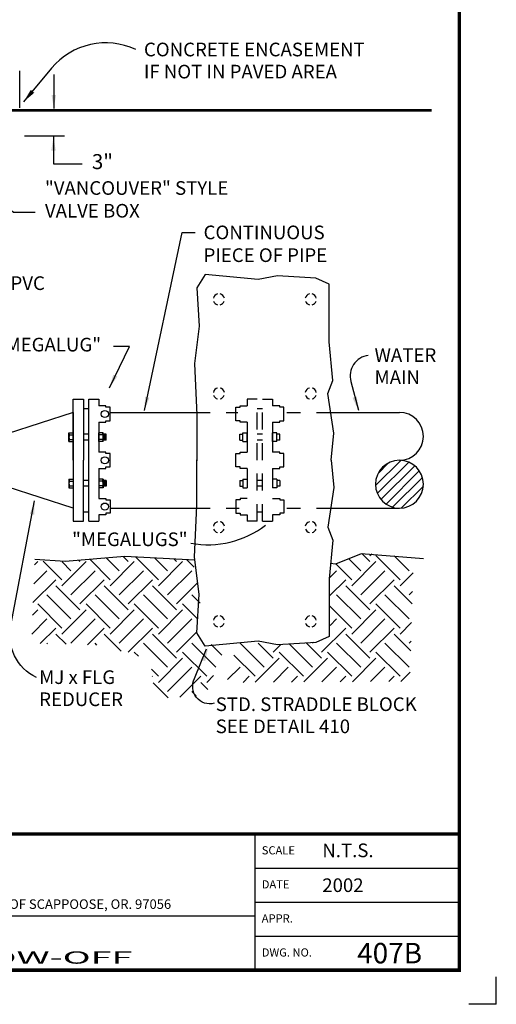
# Model space of a CAD drawing. Extents: x 0 to 8.5, y 0 to 11.
# Drawn here: x 5 to 8.5, y 0 to 7.2 of the extents above; entities that cross this region are included whole.
import ezdxf
from ezdxf.enums import TextEntityAlignment as Align

# ---------------------------------------------------------------- set-up
doc = ezdxf.new("R2010")
doc.units = 0
doc.header["$MEASUREMENT"] = 0
doc.linetypes.add('HIDDEN2', pattern=[0.1875, 0.125, -0.0625])
doc.layers.get('0').update_dxf_attribs({"linetype": 'CONTINUOUS'})
for name, color, linetype in [('BDR', 7, 'CONTINUOUS'), ('GMDEDG-L', 7, 'CONTINUOUS'), ('GMDTLS-H', 7, 'CONTINUOUS'), ('GMDTLS-L', 7, 'CONTINUOUS'), ('GMDTLS-T', 7, 'CONTINUOUS'), ('GMFLIN-L', 7, 'CONTINUOUS'), ('GMMLIN-L', 7, 'CONTINUOUS'), ('mview', 7, 'CONTINUOUS')]:
    doc.layers.add(name, color=color, linetype=linetype)
doc.styles.add('ROMAND', font='ROMAND')
doc.styles.add('ROMANS', font='ROMANS.SHX', dxfattribs={"height": 0.003937})
doc.styles.add('ROMANT', font='romant', dxfattribs={"height": 5.81251e-06})
doc.styles.get("Standard").update_dxf_attribs({"font": 'romans.shx'})
doc.dimstyles.new('DETAILS', dxfattribs={"dimtxt": 0.18, "dimasz": 0.18, "dimexe": 0.18, "dimexo": 0.0625, "dimgap": 0.09, "dimtad": 0, "dimtih": 1, "dimtoh": 1, "dimdec": 4, "dimzin": 0, "dimdsep": 46, "dimtxsty": 'Standard', "dimcen": 0.09, "dimadec": 0, "dimazin": 0, "dimtfac": 1, "dimtdec": 4, "dimtofl": 0, "dimtmove": 0, "dimatfit": 3, "dimfxl": 0, "dimtolj": 1, "dimtzin": 0, "dimarcsym": 0})

# ---------------------------------------------------------------- blocks, each defined once
blk = doc.blocks.new('*X10')
at = {"color": 0, "linetype": 'Continuous'}
for p, q in [((7.6161, 3.7978), (7.8013, 3.983)), ((7.6294, 3.7403), (7.8588, 3.9697)), ((7.6348, 3.8871), (7.712, 3.9643)), ((7.656, 3.6962), (7.9029, 3.9431)), ((7.693, 3.6625), (7.9366, 3.9061)), ((7.741, 3.6398), (7.9593, 3.8581)), ((7.8049, 3.633), (7.9661, 3.7942))]:
    blk.add_line(p, q, dxfattribs=at)
blk = doc.blocks.new('*X3')
at = {"color": 0, "linetype": 'Continuous'}
for p, q in [((4.9704, 3.4678), (4.9939, 3.4913)), ((5.1707, 3.3588), (5.035, 3.4945)), ((5.1707, 3.3146), (5.3475, 3.4913)), ((5.237, 3.425), (5.1729, 3.4891)), ((5.3033, 3.4913), (5.2961, 3.4986)), ((5.5243, 3.3588), (5.3769, 3.5061)), ((5.5906, 3.425), (5.4983, 3.5173)), ((5.5243, 3.3146), (5.701, 3.4913)), ((5.6569, 3.4913), (5.6202, 3.528)), ((5.8778, 3.3588), (5.7097, 3.5269)), ((5.9441, 3.425), (5.8496, 3.5196)), ((5.8778, 3.3146), (6.0546, 3.4913)), ((6.0104, 3.4913), (5.9895, 3.5123)), ((6.1398, 3.4503), (6.0827, 3.5074)), ((4.9648, 3.3296), (5.0602, 3.425)), ((5.237, 3.2483), (5.4138, 3.425)), ((5.5906, 3.2483), (5.7673, 3.425)), ((5.9441, 3.2483), (6.1209, 3.425)), ((4.9592, 3.1914), (5.1265, 3.3588)), ((5.3033, 3.182), (5.4801, 3.3588)), ((5.6569, 3.182), (5.8336, 3.3588)), ((6.0104, 3.182), (6.1635, 3.3351)), ((5.237, 3.0715), (5.0602, 3.2483)), ((5.3033, 3.1378), (5.1265, 3.3146)), ((5.5906, 3.0715), (5.4138, 3.2483)), ((5.6569, 3.1378), (5.4801, 3.3146)), ((5.9441, 3.0715), (5.7673, 3.2483)), ((6.0104, 3.1378), (5.8336, 3.3146)), ((6.1821, 3.1871), (6.1209, 3.2483)), ((5.1707, 3.0052), (4.9939, 3.182)), ((5.5243, 3.0052), (5.3475, 3.182)), ((5.8778, 3.0052), (5.701, 3.182)), ((6.1665, 3.0701), (6.0546, 3.182)), ((4.9554, 3.0993), (4.9939, 3.1378)), ((5.1707, 2.961), (5.3475, 3.1378)), ((5.5243, 2.961), (5.701, 3.1378)), ((5.8778, 2.961), (6.0546, 3.1378)), ((4.9498, 2.9611), (5.0602, 3.0715)), ((5.237, 2.8947), (5.4138, 3.0715)), ((5.5906, 2.8947), (5.7673, 3.0715)), ((5.9441, 2.8947), (6.1209, 3.0715)), ((5.0121, 2.8908), (5.1265, 3.0052)), ((5.2014, 2.8862), (5.1265, 2.961)), ((5.3573, 2.8824), (5.4801, 3.0052)), ((5.6046, 2.8365), (5.4801, 2.961)), ((5.6569, 2.8284), (5.8336, 3.0052)), ((6.0104, 2.7842), (5.8336, 2.961)), ((6.0104, 2.8284), (6.1539, 2.9719)), ((5.0655, 2.8895), (5.0602, 2.8947)), ((5.4278, 2.8807), (5.4138, 2.8947)), ((5.9441, 2.7179), (5.7673, 2.8947)), ((6.2977, 2.7179), (6.1209, 2.8947)), ((6.3414, 2.8068), (6.2643, 2.8839)), ((5.731, 2.7984), (5.701, 2.8284)), ((6.2314, 2.6517), (6.0546, 2.8284)), ((5.8778, 2.6075), (6.0546, 2.7842)), ((5.8778, 2.6517), (5.8256, 2.7038)), ((5.9441, 2.5412), (6.1209, 2.7179)), ((5.8321, 2.6502), (5.8336, 2.6517)), ((5.9478, 2.4933), (5.8378, 2.6033)), ((6.0351, 2.4995), (6.1872, 2.6517)), ((6.2399, 2.5547), (6.1872, 2.6075)), ((6.2314, 2.6075), (6.2812, 2.6573)), ((6.154, 2.508), (6.1209, 2.5412))]:
    blk.add_line(p, q, dxfattribs=at)
blk = doc.blocks.new('*X0')
at = {"color": 0, "linetype": 'Continuous'}
for p, q in [((7.4246, 3.4913), (7.3656, 3.5503)), ((7.4246, 3.5355), (7.4386, 3.5495)), ((7.6456, 3.3588), (7.4688, 3.5355)), ((7.7119, 3.425), (7.6023, 3.5346)), ((7.292, 3.3588), (7.1762, 3.4746)), ((7.3583, 3.425), (7.2709, 3.5125)), ((7.292, 3.3146), (7.4688, 3.4913)), ((7.1292, 3.3727), (7.1816, 3.425)), ((7.3583, 3.2483), (7.5351, 3.425)), ((7.6456, 3.3146), (7.7405, 3.4095)), ((7.1313, 3.2422), (7.2478, 3.3588)), ((7.4246, 3.182), (7.6014, 3.3588)), ((7.3583, 3.0715), (7.1816, 3.2483)), ((7.4246, 3.1378), (7.2478, 3.3146)), ((7.7119, 3.0715), (7.5351, 3.2483)), ((7.7343, 3.1817), (7.6014, 3.3146)), ((7.7119, 3.2483), (7.7368, 3.2732)), ((7.6456, 3.0052), (7.4688, 3.182)), ((7.292, 3.0052), (7.1325, 3.1647)), ((7.292, 2.961), (7.4688, 3.1378)), ((7.1347, 3.0247), (7.1816, 3.0715)), ((7.3583, 2.8947), (7.5351, 3.0715)), ((7.6456, 2.961), (7.7305, 3.0459)), ((7.0711, 2.8284), (7.2478, 3.0052)), ((7.4246, 2.7842), (7.2478, 2.961)), ((7.4246, 2.8284), (7.6014, 3.0052)), ((7.7248, 2.8376), (7.6014, 2.961)), ((6.6512, 2.7179), (6.4759, 2.8932)), ((6.7175, 2.7842), (6.6066, 2.8951)), ((7.0048, 2.7179), (6.8364, 2.8864)), ((7.0711, 2.7842), (6.9605, 2.8948)), ((7.0048, 2.8947), (7.0119, 2.9018)), ((7.3583, 2.7179), (7.1816, 2.8947)), ((7.7119, 2.7179), (7.5351, 2.8947)), ((7.7119, 2.8947), (7.7268, 2.9096)), ((6.7175, 2.8284), (6.771, 2.8819)), ((6.9385, 2.6517), (6.7617, 2.8284)), ((7.292, 2.6517), (7.1153, 2.8284)), ((7.6456, 2.6517), (7.4688, 2.8284)), ((6.5849, 2.6517), (6.43, 2.8066)), ((6.5854, 2.6079), (6.7617, 2.7842)), ((6.9411, 2.61), (7.1153, 2.7842)), ((7.2967, 2.6122), (7.4688, 2.7842)), ((6.3836, 2.6271), (6.4744, 2.7179)), ((6.7187, 2.6087), (6.828, 2.7179)), ((7.0744, 2.6108), (7.1816, 2.7179)), ((7.4301, 2.613), (7.5351, 2.7179)), ((7.6524, 2.6143), (7.7205, 2.6824)), ((6.4964, 2.6073), (6.5407, 2.6517)), ((6.8521, 2.6095), (6.8943, 2.6517)), ((7.2078, 2.6116), (7.2478, 2.6517)), ((7.5635, 2.6138), (7.6014, 2.6517))]:
    blk.add_line(p, q, dxfattribs=at)
blk = doc.blocks.new('CITY BLOCK')
at = {"layer": 'BDR', "style": 'ROMANS'}
blk.add_text('2002', height=0.0997, dxfattribs=at).set_placement((7.2267, 0.8223))
at = {"layer": 'BDR', "style": 'ROMAND'}
blk.add_text('34485 E. COLUMBIA AVENUE, PO BOX "P", CITY OF SCAPPOOSE, OR. 97056', height=0.069811, dxfattribs=at).set_placement((4.4898, 0.6987), align=Align.CENTER)

msp = doc.modelspace()

# ---------------------------------------------------------------- linework, layer by layer
at = {"layer": 'GMDEDG-L'}
for q in [(8.5, 0.2), (8.3, 0)]:
    msp.add_line((8.5, 0), q, dxfattribs=at)
at = {"layer": 'GMDTLS-L'}
for p, q in [((6.7337, 1.2473), (6.7337, 0.25)), ((6.7337, 0.9979), (8.2297, 0.9979)), ((6.7337, 0.7486), (8.2297, 0.7486)), ((2.2459, 0.6489), (6.7337, 0.6489)), ((6.7337, 0.4993), (8.2297, 0.4993))]:
    msp.add_line(p, q, dxfattribs=at)
at = {"layer": 'GMDTLS-L', "const_width": 0.0249}
msp.add_lwpolyline([(0.75, 10.7216), (0.75, 0.25), (8.2297, 0.25), (8.2297, 10.7216)], close=True, dxfattribs=at)
msp.add_lwpolyline([(0.75, 1.2473), (8.2297, 1.2473)], dxfattribs=at)
at = {"layer": 'GMDTLS-T', "linetype": 'Continuous'}
for points in [[(5.8613, 6.9918, 0.338799), (5.2449, 6.8542), (5.041, 6.6088)], [(7.5629, 4.7516, 0.451494), (7.4355, 4.5609), (7.4906, 4.3494)], [(5.1339, 2.3928, -0.341392), (4.9467, 2.7735), (5.1214, 3.6853)], [(6.4363, 2.2039, -0.654636), (6.2926, 2.3849), (6.3801, 2.6034)]]:
    msp.add_lwpolyline(points, format="xyb", dxfattribs=at)
for points in [[(5.0135, 6.5629), (5.0135, 6.8352)], [(5.2619, 6.8075), (5.2619, 6.559)], [(5.0476, 6.3581), (5.3399, 6.3581)], [(5.2595, 6.351), (5.2595, 6.1543)], [(5.2595, 6.1543), (5.4683, 6.1543)]]:
    msp.add_lwpolyline(points, dxfattribs=at)
for points in [[(5.1186, 6.6741), (5.0932, 6.6957), (5.041, 6.6088)], [(5.2785, 6.659), (5.2452, 6.659), (5.2619, 6.559)], [(5.2428, 6.251), (5.2762, 6.251), (5.2595, 6.351)], [(7.4797, 4.4502), (7.4476, 4.4413), (7.4906, 4.3494)], [(5.086, 3.5903), (5.1187, 3.5839), (5.1214, 3.6853)], [(6.3384, 2.5247), (6.3693, 2.5122), (6.3912, 2.6112)]]:
    msp.add_solid(points, dxfattribs=at)
at = {"layer": 'GMFLIN-L'}
for p, q in [((5.3762, 4.1692), (5.4042, 4.1692)), ((5.3762, 4.1364), (5.4042, 4.1364)), ((5.6195, 4.1692), (5.5914, 4.1692)), ((5.6195, 4.1364), (5.5914, 4.1364)), ((5.3762, 3.8301), (5.4042, 3.8301)), ((5.6195, 3.8301), (5.5914, 3.8301)), ((5.3762, 3.7974), (5.4042, 3.7974)), ((5.6195, 3.7974), (5.5914, 3.7974))]:
    msp.add_line(p, q, dxfattribs=at)
for centre, radius, start, end in [((5.3841, 4.1765), 0.0108, 133.42956, 222.76723), ((5.6116, 4.1765), 0.0108, 317.23277, 46.57044), ((5.4121, 4.153), 0.0393, 155.82002, 205.06677), ((5.3841, 4.1291), 0.0108, 137.23277, 226.57044), ((5.6116, 4.1291), 0.0108, 313.42956, 42.76723), ((5.5836, 4.153), 0.0393, 334.93323, 24.17998), ((5.5188, 4.1409), 0.1097, 355.23482, 17.44481), ((5.5241, 4.1409), 0.1097, 355.23482, 17.44481), ((5.5293, 4.1409), 0.1097, 355.23482, 17.44481), ((5.5346, 4.1409), 0.1097, 355.23482, 17.44481), ((5.4121, 3.8135), 0.0393, 154.93323, 204.17998), ((5.3841, 3.8374), 0.0108, 133.42956, 222.76723), ((5.6116, 3.8374), 0.0108, 317.23277, 46.57044), ((5.5836, 3.8135), 0.0393, 335.82002, 25.06677), ((5.5188, 3.8256), 0.1097, 342.55519, 4.76518), ((5.5241, 3.8256), 0.1097, 342.55519, 4.76518), ((5.5293, 3.8256), 0.1097, 342.55519, 4.76518), ((5.5346, 3.8256), 0.1097, 342.55519, 4.76518), ((5.3841, 3.7901), 0.0108, 137.23277, 226.57044), ((5.6116, 3.7901), 0.0108, 313.42956, 42.76723)]:
    msp.add_arc(centre, radius, start, end, dxfattribs=at)
at = {"layer": 'GMMLIN-L'}
for p, q in [((5.4042, 4.4315), (5.4783, 4.4315)), ((5.4042, 3.985), (5.4042, 4.4315)), ((5.4783, 4.4315), (5.4783, 3.985)), ((5.5173, 4.4298), (5.5914, 4.4298)), ((5.5173, 3.9833), (5.5173, 4.4298)), ((5.5914, 4.4298), (5.5914, 4.3817)), ((6.6761, 4.4298), (6.6761, 4.3817)), ((6.8632, 4.4298), (6.8632, 4.3817)), ((5.4783, 4.3632), (5.5173, 4.3632)), ((5.6745, 4.3712), (5.643, 4.3712)), ((5.6745, 4.2733), (5.6745, 4.3712)), ((6.593, 4.3712), (6.6245, 4.3712)), ((6.7502, 4.3632), (6.7892, 4.3632)), ((6.9463, 4.3712), (6.9148, 4.3712)), ((5.643, 4.2733), (5.6745, 4.2733)), ((6.6245, 4.2733), (6.593, 4.2733)), ((6.9148, 4.2733), (6.9463, 4.2733)), ((5.3727, 4.1843), (5.4042, 4.1843)), ((5.3727, 4.1213), (5.3727, 4.1843)), ((5.4042, 4.1213), (5.4042, 4.1843)), ((5.6229, 4.1843), (5.5914, 4.1843)), ((5.5914, 4.1213), (5.5914, 4.1843)), ((5.6229, 4.1213), (5.6229, 4.1843)), ((6.6446, 4.1213), (6.6446, 4.1843)), ((6.6446, 4.1843), (6.6761, 4.1843)), ((6.6761, 4.1213), (6.6761, 4.1843)), ((6.8947, 4.1843), (6.8632, 4.1843)), ((6.8632, 4.1213), (6.8632, 4.1843)), ((6.8947, 4.1213), (6.8947, 4.1843)), ((5.3727, 4.1213), (5.4042, 4.1213)), ((5.5173, 4.1738), (5.4783, 4.1738)), ((5.5173, 4.1318), (5.4783, 4.1318)), ((5.6229, 4.1213), (5.5914, 4.1213)), ((5.6439, 4.1738), (5.6229, 4.1738)), ((5.6439, 4.1318), (5.6229, 4.1318)), ((5.6439, 4.1318), (5.6439, 4.1738)), ((6.6236, 4.1318), (6.6236, 4.1738)), ((6.6236, 4.1738), (6.6446, 4.1738)), ((6.6236, 4.1318), (6.6446, 4.1318)), ((6.6446, 4.1213), (6.6761, 4.1213)), ((6.7892, 4.1738), (6.7502, 4.1738)), ((6.7892, 4.1318), (6.7502, 4.1318)), ((6.8947, 4.1213), (6.8632, 4.1213)), ((6.9157, 4.1738), (6.8947, 4.1738)), ((6.9157, 4.1318), (6.8947, 4.1318)), ((6.9157, 4.1318), (6.9157, 4.1738)), ((5.4042, 3.985), (5.4042, 3.5385)), ((5.4783, 3.5385), (5.4783, 3.985)), ((5.5173, 3.5368), (5.5173, 3.9833)), ((5.6745, 4.0322), (5.643, 4.0322)), ((5.6745, 3.9343), (5.6745, 4.0322)), ((6.593, 4.0322), (6.6245, 4.0322)), ((6.9463, 4.0322), (6.9148, 4.0322)), ((5.5914, 3.9238), (5.643, 3.9238)), ((5.5914, 3.9238), (5.5914, 3.7037)), ((5.643, 3.9343), (5.6745, 3.9343)), ((5.643, 3.9238), (5.643, 3.9343)), ((6.6245, 3.9343), (6.593, 3.9343)), ((6.6245, 3.9238), (6.6245, 3.9343)), ((6.6761, 3.9238), (6.6245, 3.9238)), ((6.8632, 3.9238), (6.9148, 3.9238)), ((6.9148, 3.9343), (6.9463, 3.9343)), ((6.9148, 3.9238), (6.9148, 3.9343)), ((5.3727, 3.8453), (5.4042, 3.8453)), ((5.3727, 3.8453), (5.3727, 3.7823)), ((5.4042, 3.8453), (5.4042, 3.7823)), ((5.5173, 3.8348), (5.4783, 3.8348)), ((5.6229, 3.8453), (5.5914, 3.8453)), ((5.5914, 3.8453), (5.5914, 3.7823)), ((5.6229, 3.8453), (5.6229, 3.7823)), ((5.6439, 3.8348), (5.6229, 3.8348)), ((5.6439, 3.8348), (5.6439, 3.7928)), ((6.6236, 3.8348), (6.6446, 3.8348)), ((6.6236, 3.8348), (6.6236, 3.7928)), ((6.6446, 3.8453), (6.6446, 3.7823)), ((6.6446, 3.8453), (6.6761, 3.8453)), ((6.6761, 3.8453), (6.6761, 3.7823)), ((6.7892, 3.8348), (6.7502, 3.8348)), ((6.8947, 3.8453), (6.8632, 3.8453)), ((6.8632, 3.8453), (6.8632, 3.7823)), ((6.8947, 3.8453), (6.8947, 3.7823)), ((6.9157, 3.8348), (6.8947, 3.8348)), ((6.9157, 3.8348), (6.9157, 3.7928)), ((5.3727, 3.7823), (5.4042, 3.7823)), ((5.5173, 3.7928), (5.4783, 3.7928)), ((5.6229, 3.7823), (5.5914, 3.7823)), ((5.6439, 3.7928), (5.6229, 3.7928)), ((6.6236, 3.7928), (6.6446, 3.7928)), ((6.6446, 3.7823), (6.6761, 3.7823)), ((6.7892, 3.7928), (6.7502, 3.7928)), ((6.8947, 3.7823), (6.8632, 3.7823)), ((6.9157, 3.7928), (6.8947, 3.7928)), ((5.643, 3.6932), (5.6745, 3.6932)), ((5.6745, 3.6932), (5.6745, 3.5953)), ((6.6245, 3.6932), (6.593, 3.6932)), ((6.9148, 3.6932), (6.9463, 3.6932)), ((5.4783, 3.6067), (5.5173, 3.6067)), ((6.7502, 3.6067), (6.7892, 3.6067)), ((5.4042, 3.5385), (5.4783, 3.5385)), ((5.5173, 3.5368), (5.5914, 3.5368)), ((5.5914, 3.5848), (5.5914, 3.5368)), ((5.6745, 3.5953), (5.643, 3.5953)), ((6.593, 3.5953), (6.6245, 3.5953)), ((6.6761, 3.5848), (6.6761, 3.5368)), ((6.8632, 3.5848), (6.8632, 3.5368)), ((6.9463, 3.5953), (6.9148, 3.5953))]:
    msp.add_line(p, q, dxfattribs=at)
at = {"layer": 'GMMLIN-L', "linetype": 'HIDDEN2'}
for p, q in [((6.7502, 4.4298), (6.6761, 4.4298)), ((6.7502, 3.9833), (6.7502, 4.4298)), ((6.7502, 3.9833), (6.7502, 4.4298)), ((6.7892, 3.9833), (6.7892, 4.4298)), ((6.7892, 4.4298), (6.8632, 4.4298)), ((6.7892, 3.9833), (6.7892, 4.4298)), ((6.593, 4.2733), (6.593, 4.3712)), ((6.7655, 4.3632), (6.7892, 4.3632)), ((6.9463, 4.2733), (6.9463, 4.3712)), ((6.593, 3.9343), (6.593, 4.0322)), ((6.7502, 3.5368), (6.7502, 3.9833)), ((6.7502, 3.5368), (6.7502, 3.9833)), ((6.7892, 3.5368), (6.7892, 3.9833)), ((6.7892, 3.5368), (6.7892, 3.9833)), ((6.9463, 3.9343), (6.9463, 4.0322)), ((6.6761, 3.9238), (6.6761, 3.7037)), ((6.8632, 3.9238), (6.8632, 3.7037)), ((6.593, 3.6932), (6.593, 3.5953)), ((6.9463, 3.6932), (6.9463, 3.5953)), ((6.7655, 3.6067), (6.7892, 3.6067)), ((6.7502, 3.5368), (6.6761, 3.5368)), ((6.7892, 3.5368), (6.8632, 3.5368))]:
    msp.add_line(p, q, dxfattribs=at)
at = {"layer": 'GMMLIN-L', "linetype": 'Continuous'}
for p, q in [((5.4042, 4.3341), (5.4042, 3.6324)), ((6.3072, 4.3341), (6.4054, 4.3341)), ((6.5223, 4.3341), (6.6083, 4.3341)), ((6.9668, 4.3341), (7.0662, 4.3341)), ((7.1832, 4.3341), (7.2882, 4.3341)), ((6.3072, 3.6324), (6.4054, 3.6324)), ((6.5223, 3.6324), (6.6176, 3.6324)), ((6.9668, 3.6324), (7.0662, 3.6324)), ((7.1832, 3.6324), (7.2882, 3.6324))]:
    msp.add_line(p, q, dxfattribs=at)
at = {"layer": 'GMMLIN-L', "const_width": 0.02}
msp.add_lwpolyline([(8.027, 6.5451), (0.9136, 6.5451)], dxfattribs=at)
at = {"layer": 'GMMLIN-L', "linetype": 'Continuous'}
for points in [[(7.2919, 3.9833), (7.3114, 4.1816), (7.2672, 4.472), (7.3028, 4.5685), (7.2764, 4.8503), (7.2764, 5.1407), (7.2764, 5.2726), (7.1794, 5.3165), (6.8976, 5.3342), (6.757, 5.3079), (6.3696, 5.3433), (6.3082, 5.2463), (6.3253, 4.9645), (6.2903, 4.6918), (6.3082, 4.3135), (6.3082, 4.1902), (6.3082, 3.9791)], [(5.4042, 4.3341), (4.6756, 4.099)], [(5.6768, 4.3341), (6.3072, 4.3341)], [(7.2882, 4.3341), (7.7912, 4.3341)], [(7.2919, 3.9833), (7.3114, 3.7849), (7.2672, 3.4945), (7.3028, 3.398), (7.2764, 3.1162), (7.2764, 2.8258), (7.2764, 2.6939), (7.1794, 2.65), (6.8976, 2.6323), (6.757, 2.6586), (6.3696, 2.6233), (6.3082, 2.7202), (6.3253, 3.002), (6.2903, 3.2748), (6.3082, 3.6531), (6.3082, 3.7763), (6.3082, 3.9874)], [(5.4042, 3.6324), (4.6756, 3.8675)], [(5.6768, 3.6324), (6.3072, 3.6324)], [(7.2882, 3.6324), (7.7912, 3.6324)], [(6.2933, 3.252), (5.7818, 3.2798), (5.3458, 3.2416), (5.1226, 3.2561)], [(7.9669, 3.2607), (7.5116, 3.2985), (7.3222, 3.2229), (7.2868, 3.227)]]:
    msp.add_lwpolyline(points, dxfattribs=at)
at = {"layer": 'GMMLIN-L'}
for points in [[(5.643, 4.3712), (5.643, 4.3817), (5.5914, 4.3817)], [(6.6245, 4.3712), (6.6245, 4.3817), (6.6761, 4.3817)], [(6.9148, 4.3712), (6.9148, 4.3817), (6.8632, 4.3817)], [(5.5914, 4.2628), (5.643, 4.2628), (5.643, 4.2733)], [(5.5914, 4.2628), (5.5914, 4.1607)], [(6.6761, 4.2628), (6.6245, 4.2628), (6.6245, 4.2733)], [(6.8632, 4.2628), (6.9148, 4.2628), (6.9148, 4.2733)], [(5.5914, 4.1598), (5.5914, 4.1012), (5.5914, 4.0427)], [(5.643, 4.0322), (5.643, 4.0427), (5.5914, 4.0427)], [(6.6245, 4.0322), (6.6245, 4.0427), (6.6761, 4.0427)], [(6.9148, 4.0322), (6.9148, 4.0427), (6.8632, 4.0427)], [(5.5914, 3.7037), (5.643, 3.7037), (5.643, 3.6932)], [(6.6761, 3.7037), (6.6245, 3.7037), (6.6245, 3.6932)], [(6.8632, 3.7037), (6.9148, 3.7037), (6.9148, 3.6932)], [(5.643, 3.5953), (5.643, 3.5848), (5.5914, 3.5848)], [(6.6245, 3.5953), (6.6245, 3.5848), (6.6761, 3.5848)], [(6.9148, 3.5953), (6.9148, 3.5848), (6.8632, 3.5848)]]:
    msp.add_lwpolyline(points, dxfattribs=at)
at = {"layer": 'GMMLIN-L', "linetype": 'HIDDEN2'}
for points in [[(6.6761, 4.2628), (6.6761, 4.1607)], [(6.8632, 4.2628), (6.8632, 4.1607)], [(6.6761, 4.1598), (6.6761, 4.1012), (6.6761, 4.0427)], [(6.8632, 4.1598), (6.8632, 4.1012), (6.8632, 4.0427)]]:
    msp.add_lwpolyline(points, dxfattribs=at)
at = {"layer": 'GMMLIN-L'}
for centre in [(5.6353, 4.3223), (5.6353, 3.9833), (5.6353, 3.6443)]:
    msp.add_circle(centre, 0.0262, dxfattribs=at)
for centre, start, end in [((6.4697, 5.1621), 104.3718, 168.80426), ((6.4697, 5.1621), 11.19574, 76.80543), ((7.1422, 5.1621), 104.3718, 168.80426), ((7.1422, 5.1621), 11.19574, 76.80543), ((6.4697, 5.1621), 199.38822, 255.6282), ((6.4697, 5.1621), 283.19457, 340.61178), ((7.1422, 5.1621), 199.38822, 255.6282), ((7.1422, 5.1621), 283.19457, 340.61178), ((6.4697, 4.4727), 104.3718, 168.80426), ((6.4697, 4.4727), 11.19574, 76.80543), ((7.1422, 4.4727), 104.3718, 168.80426), ((7.1422, 4.4727), 11.19574, 76.80543), ((6.4697, 4.4727), 199.38822, 255.6282), ((6.4697, 4.4727), 283.19457, 340.61178), ((7.1422, 4.4727), 199.38822, 255.6282), ((7.1422, 4.4727), 283.19457, 340.61178), ((6.4697, 3.4938), 104.3718, 168.80426), ((6.4697, 3.4938), 11.19574, 76.80543), ((7.1422, 3.4938), 104.3718, 168.80426), ((7.1422, 3.4938), 11.19574, 76.80543), ((6.4697, 3.4938), 199.38822, 255.6282), ((6.4697, 3.4938), 283.19457, 340.61178), ((7.1422, 3.4938), 199.38822, 255.6282), ((7.1422, 3.4938), 283.19457, 340.61178), ((6.4697, 2.8044), 104.3718, 168.80426), ((6.4697, 2.8044), 11.19574, 76.80543), ((7.1422, 2.8044), 104.3718, 168.80426), ((7.1422, 2.8044), 11.19574, 76.80543), ((6.4697, 2.8044), 199.38822, 255.6282), ((6.4697, 2.8044), 283.19457, 340.61178), ((7.1422, 2.8044), 199.38822, 255.6282), ((7.1422, 2.8044), 283.19457, 340.61178)]:
    msp.add_arc(centre, 0.0409, start, end, dxfattribs=at)
at = {"layer": 'GMMLIN-L', "linetype": 'Continuous'}
for centre, radius, start, end in [((7.7912, 4.1587), 0.1754, 270, 90), ((7.7912, 3.8079), 0.1754, 90, 270), ((7.7912, 3.8079), 0.1754, 270, 90), ((6.3901, 4.0546), 0.6895, 259.53345, 307.6605)]:
    msp.add_arc(centre, radius, start, end, dxfattribs=at)

# ---------------------------------------------------------------- block references
at = {"layer": 'GMDTLS-H', "linetype": 'Continuous'}
for name, p in [('*X10', (0, 0)), ('*X3', (0.15, -0.25)), ('*X0', (0.15, -0.25))]:
    msp.add_blockref(name, p, dxfattribs=at)
at = {"layer": 'mview', "linetype": 'Continuous'}
msp.add_blockref('CITY BLOCK', (0, 0), dxfattribs=at)

# ---------------------------------------------------------------- texts
at = {"layer": 'GMDTLS-L'}
for s, height, p in [('SCALE', 0.05984, (6.7836, 1.0977)), ('N.T.S.', 0.1, (7.2267, 1.0773)), ('DATE', 0.05984, (6.7836, 0.8483)), ('APPR.', 0.05984, (6.7836, 0.599)), ('DWG. NO.', 0.05984, (6.7836, 0.3497))]:
    msp.add_text(s, height=height, dxfattribs=at).set_placement(p)
at = {"layer": 'GMDTLS-L', "style": 'ROMANT', "width": 1.675532}
msp.add_text('4" AND 6" BLOW-OFF', height=0.089757, dxfattribs=at).set_placement((3.1435, 0.2976), (5.8362, 0.2976), align=Align.FIT)
at = {"layer": 'GMDTLS-T', "linetype": 'Continuous'}
for s, p in [('CONCRETE ENCASEMENT', (5.9214, 6.9412)), ('IF NOT IN PAVED AREA', (5.9214, 6.7793)), ('WATER', (7.6091, 4.7034)), ('MAIN', (7.6091, 4.5415)), ('MJ x FLG', (5.1548, 2.3455)), ('REDUCER', (5.1548, 2.1836)), ('STD. STRADDLE BLOCK', (6.4468, 2.1473)), ('SEE DETAIL 410 ', (6.4468, 1.9854))]:
    msp.add_text(s, height=0.1, dxfattribs=at).set_placement(p)
msp.add_text('3"', height=0.11, dxfattribs=at).set_placement((5.6177, 6.156), align=Align.MIDDLE)
at = {"layer": 'GMDTLS-T', "linetype": 'Continuous', "char_height": 0.1}
for s, insert, attachment_point in [('{"VANCOUVER" STYLE}\\P{VALVE BOX}', (5.1971, 5.8808), 4), ('CONTINUOUS\\PPIECE OF PIPE', (6.3577, 5.5557), 4), ('6"PVC', (4.8043, 5.2673), 4), ('"MEGALUG"', (5.6077, 4.8174), 6), ('{"MEGALUGS"}', (6.2406, 3.392), 6)]:
    msp.add_mtext(s, dxfattribs=dict(at, insert=insert, attachment_point=attachment_point))
at = {"layer": 'GMDTLS-T', "flags": 4}
msp.add_attdef('407B', text='WWW', height=0.15, dxfattribs=at).set_placement((7.4817, 0.3746), align=Align.MIDDLE_LEFT)

# ---------------------------------------------------------------- leaders
at = {"layer": 'GMDTLS-T', "linetype": 'Continuous', "annotation_type": 0, "has_hookline": 1}
for points, hookline_direction, text_width in [([(4.6217, 6.097), (4.9667, 5.799), (5.1246, 5.799)], 0, 1.3905), ([(5.9249, 4.3475), (6.201, 5.6508), (6.2963, 5.6508)], 0, 1.4952), ([(4.4512, 5.2673), (4.7143, 5.2673)], 0, 0.419), ([(5.6685, 4.5136), (5.8147, 4.8174), (5.6977, 4.8174)], 1, 0.781)]:
    msp.add_leader(points, dimstyle='DETAILS', override={"dimtxt": 0.1, "dimasz": 0.1, "dimpost": "'"}, dxfattribs=dict(at, hookline_direction=hookline_direction, text_width=text_width))

doc.saveas('drawing.dxf')
